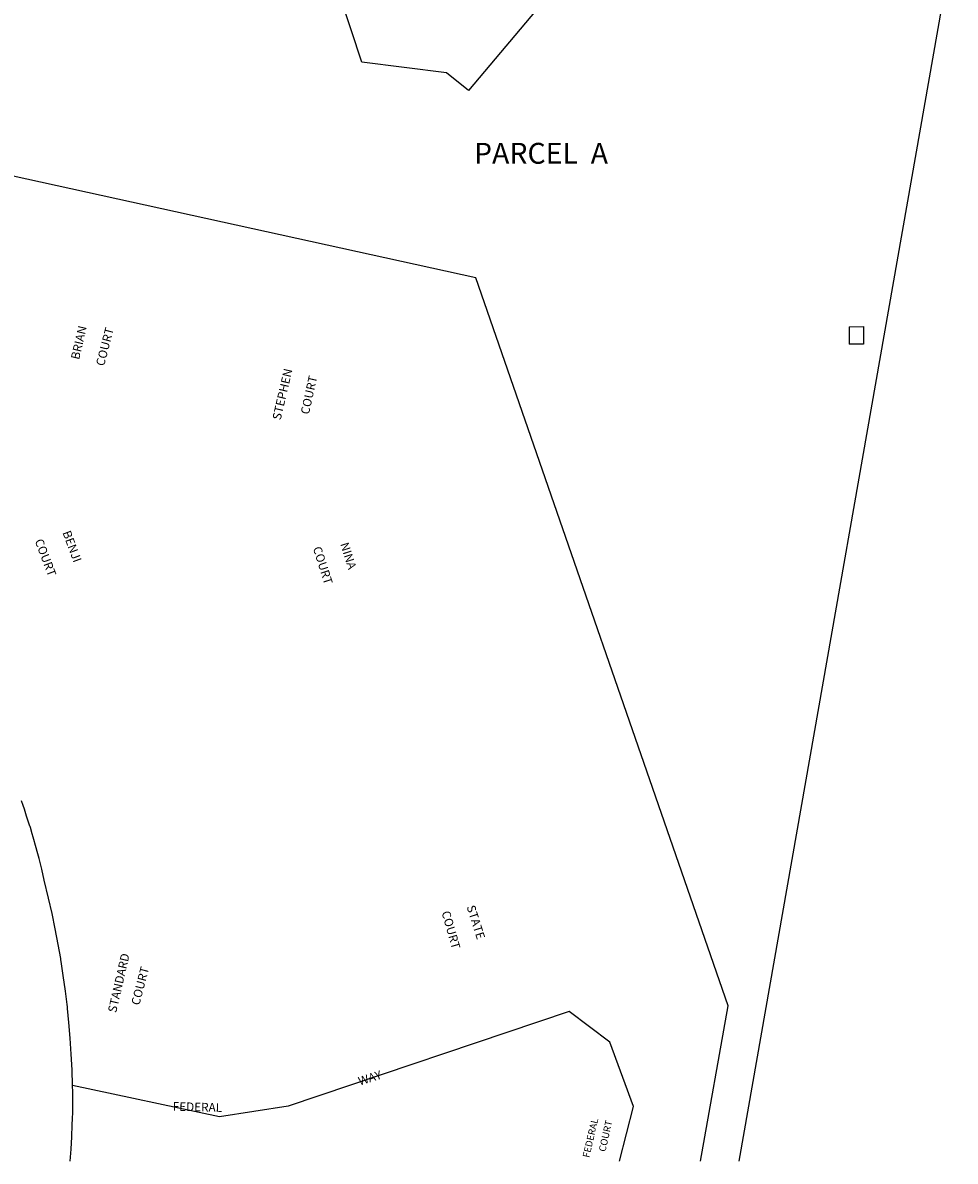
# Model space of a CAD drawing. Units: inches. Extents: x 1255748 to 1261781, y 537429 to 541574.
# Drawn here: x 1260508 to 1261740, y 537453 to 538958 of the extents above; entities that cross this region are included whole.
import ezdxf

# ---------------------------------------------------------------- set-up
doc = ezdxf.new("R2010")
doc.units = ezdxf.units.IN
doc.header["$MEASUREMENT"] = 0
for name, color, linetype in [('Addresses', 5, 'Continuous'), ('Lot-Block-Parcel Text', 6, 'Continuous'), ('Parcel Boundaries', 7, 'Continuous'), ('Street ROW', 5, 'Continuous')]:
    doc.layers.add(name, color=color, linetype=linetype)
doc.styles.add('Arial', font='txt')

msp = doc.modelspace()

# ---------------------------------------------------------------- linework, layer by layer
at = {"layer": 'Parcel Boundaries'}
for p, q in [((1261273.1, 539078), (1261096.8, 538868.5)), ((1260955.5, 538906), (1260927.2, 538991.9)), ((1261067.7, 538891.9), (1260955.5, 538906)), ((1261096.8, 538868.5), (1261067.7, 538891.9)), ((1261599.7, 538556), (1261618.6, 538556.4)), ((1261599.7, 538556), (1261599.8, 538533.1)), ((1261618.6, 538556.4), (1261618.4, 538533.1)), ((1261618.4, 538533.1), (1261599.8, 538533.1))]:
    msp.add_line(p, q, dxfattribs=at)
for points in [[(1261056.8, 539533.6), (1261189.2, 539445.9), (1261739.8, 539081.2), (1261453.8, 537452.7)], [(1261403.3, 537452.7), (1261439.6, 537658.1), (1261106.5, 538620.5), (1260374.2, 538781.3), (1260246.9, 539088.2)], [(1261296, 537452.7), (1261314.5, 537525.2), (1261283.2, 537609.9), (1261229.5, 537650.6), (1260858.4, 537525.6), (1260767.5, 537511.4), (1260573.5, 537552.7)]]:
    msp.add_lwpolyline(points, dxfattribs=at)
at = {"layer": 'Street ROW'}
for points in [[(1260573.5, 537552.7), (1260572.8, 537573.5), (1260571.7, 537594.4), (1260570.4, 537615.2), (1260568.6, 537636), (1260566.8, 537654.5), (1260566.6, 537656.7), (1260566.2, 537660), (1260564.1, 537677.5), (1260564.1, 537677.5), (1260561.2, 537698.2), (1260558.4, 537716.9), (1260558.1, 537718.8), (1260557.8, 537720.6), (1260554.5, 537739.4), (1260550.6, 537759.9), (1260546.4, 537780.3), (1260541.7, 537800.6), (1260535.9, 537824.5), (1260532.6, 537838.8), (1260529.1, 537852.9), (1260526.8, 537862), (1260525.5, 537867.1), (1260521.5, 537881.1), (1260520.1, 537885.6), (1260517.6, 537893.9), (1260517.2, 537895.1), (1260517, 537895.8), (1260512.7, 537909.1), (1260509.7, 537918.1), (1260508.1, 537922.9), (1260505.8, 537929.2)], [(1260570.1, 537452.8), (1260571.4, 537468.8), (1260572.4, 537484.8), (1260573.1, 537500.8), (1260573.1, 537500.9), (1260573.4, 537509.3), (1260573.6, 537516.9), (1260573.6, 537521.3), (1260573.6, 537543.9), (1260573.5, 537552.7)]]:
    msp.add_lwpolyline(points, dxfattribs=at)

# ---------------------------------------------------------------- texts
at = {"layer": 'Addresses', "color": 18, "true_color": 0x000000, "style": 'Arial'}
for s, height, rotation, p in [('BRIAN', 11.36, 76.8657, (1260582, 538511.8)), ('COURT', 11.36, 75.4258, (1260615, 538503.2)), ('STEPHEN', 11.36, 76.792, (1260848.3, 538431.9)), ('COURT', 11.36, 77.3668, (1260885.6, 538439.3)), ('BENJI', 11.36, -69.6049, (1260559.9, 538283.9)), ('COURT', 11.36, -69.1788, (1260523.2, 538272.9)), ('COURT', 11.36, -72.1596, (1260890.8, 538263.3)), ('NINA', 11.36, -72.4203, (1260927, 538268.8)), ('STATE', 11.36, -72.4289, (1261094, 537789.1)), ('COURT', 11.36, -74.0546, (1261060.9, 537781.8)), ('STANDARD', 11.36, 77.0054, (1260631, 537648.3)), ('COURT', 11.36, 75.311, (1260661.6, 537658.1)), ('WAY', 11.36, 17.7446, (1260953.1, 537552.7)), ('FEDERAL', 11.36, -1.5075, (1260705.7, 537519.6)), ('FEDERAL', 9.23, 76.8658, (1261256.2, 537456.7)), ('COURT', 9.23, 77.1374, (1261277.5, 537464.6))]:
    msp.add_text(s, height=height, rotation=rotation, dxfattribs=at).set_placement(p)
at = {"layer": 'Lot-Block-Parcel Text', "color": 14, "true_color": 0xa80000, "style": 'Arial'}
msp.add_text('PARCEL  A', height=27.61, dxfattribs=at).set_placement((1261103.9, 538771.5))

doc.saveas('drawing.dxf')
